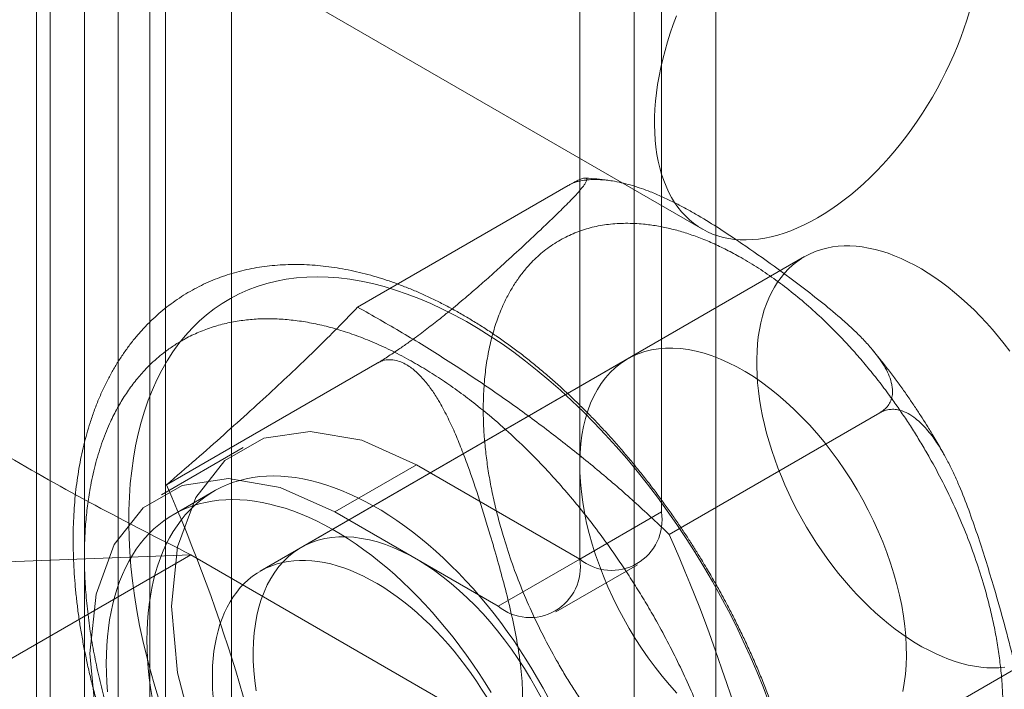
# Model space of a CAD drawing. Units: millimetres. Extents: x 63 to 4285, y 73 to 3049.
# Drawn here: x 3232 to 3245, y 2514 to 2523 of the extents above; entities that cross this region are included whole.
import ezdxf

# ---------------------------------------------------------------- set-up
doc = ezdxf.new("R2010")
doc.units = ezdxf.units.MM
doc.header["$LTSCALE"] = 2

msp = doc.modelspace()

# ---------------------------------------------------------------- linework, layer by layer
at = {"linetype": 'Continuous', "lineweight": 18}
for p, q in [((3233.095, 2564.963), (3233.095, 1958.274)), ((3232.034, 2564.351), (3232.034, 1957.661)), ((3232.21, 1957.416), (3232.21, 2564.106)), ((3233.71, 1957.416), (3233.71, 2564.106)), ((3232.034, 2563.861), (3232.034, 1957.171)), ((3233.095, 2563.249), (3233.095, 1956.559)), ((3234.564, 1954.063), (3234.564, 2550.138)), ((3232.655, 1953.45), (3232.655, 2549.525)), ((3233.504, 1953.45), (3233.504, 2549.525)), ((3240.858, 2506.902), (3240.858, 2545.28)), ((3239.797, 2506.29), (3239.797, 2544.667)), ((3240.15, 2516.294), (3240.15, 2534.666)), ((3239.09, 2515.682), (3239.09, 2534.054)), ((3233.61, 2524.046), (3240.682, 2519.963)), ((3236.204, 2518.951), (3238.94, 2520.53)), ((3242.009, 2519.606), (3234.938, 2515.524)), ((3233.72, 2516.644), (3236.456, 2518.223)), ((3239.711, 2518.279), (3235.469, 2515.83)), ((3242.988, 2517.58), (3240.252, 2516.001)), ((3234.719, 2517.129), (3233.658, 2516.517)), ((3236.968, 2516.906), (3235.908, 2516.294)), ((3236.968, 2516.906), (3239.09, 2515.682)), ((3234.338, 2516.563), (3233.808, 2516.257)), ((3235.908, 2516.294), (3238.029, 2515.069)), ((3239.09, 2515.682), (3240.15, 2516.294)), ((3234.038, 2515.737), (3221.766, 2515.263)), ((3234.038, 2515.737), (3231.21, 2514.104)), ((3242.746, 2510.71), (3234.038, 2515.737)), ((3239.09, 2515.682), (3238.029, 2515.069)), ((3238.779, 2514.995), (3239.84, 2515.607)), ((3237.938, 2510.328), (3245.009, 2514.41))]:
    msp.add_line(p, q, dxfattribs=at)
at = {"linetype": 'Continuous', "lineweight": 18, "flags": 128}
for points in [[(3240.953, 2519.855), (3241.025, 2519.84), (3241.099, 2519.83), (3241.175, 2519.824), (3241.252, 2519.823), (3241.331, 2519.827), (3241.412, 2519.835), (3241.494, 2519.847), (3241.577, 2519.865), (3241.661, 2519.886), (3241.746, 2519.913), (3241.831, 2519.943), (3241.917, 2519.979), (3242.004, 2520.018), (3242.091, 2520.062), (3242.178, 2520.11), (3242.265, 2520.162), (3242.352, 2520.218), (3242.439, 2520.279), (3242.525, 2520.343), (3242.611, 2520.41), (3242.696, 2520.482), (3242.78, 2520.557), (3242.863, 2520.635), (3242.945, 2520.717), (3243.025, 2520.801), (3243.104, 2520.889), (3243.182, 2520.979), (3243.258, 2521.072), (3243.332, 2521.168), (3243.404, 2521.266), (3243.474, 2521.366), (3243.542, 2521.468), (3243.608, 2521.572), (3243.671, 2521.678), (3243.732, 2521.785), (3243.79, 2521.894), (3243.846, 2522.003), (3243.898, 2522.114), (3243.948, 2522.225), (3243.995, 2522.337), (3244.038, 2522.449), (3244.079, 2522.562), (3244.116, 2522.674), (3244.15, 2522.786)], [(3240.346, 2522.73), (3240.304, 2522.618), (3240.265, 2522.506), (3240.229, 2522.393), (3240.197, 2522.281), (3240.168, 2522.169), (3240.142, 2522.059), (3240.12, 2521.948), (3240.101, 2521.839), (3240.086, 2521.732), (3240.074, 2521.625), (3240.066, 2521.52), (3240.061, 2521.417), (3240.06, 2521.316), (3240.063, 2521.217), (3240.069, 2521.12), (3240.079, 2521.026), (3240.092, 2520.934), (3240.109, 2520.845), (3240.129, 2520.759), (3240.152, 2520.676), (3240.18, 2520.596), (3240.21, 2520.519), (3240.244, 2520.446), (3240.281, 2520.376), (3240.321, 2520.31), (3240.365, 2520.248), (3240.411, 2520.19), (3240.461, 2520.136), (3240.513, 2520.086), (3240.568, 2520.04), (3240.626, 2519.998), (3240.687, 2519.961), (3240.75, 2519.928), (3240.815, 2519.899), (3240.883, 2519.875), (3240.953, 2519.855)], [(3244.611, 2514.278), (3244.535, 2514.271), (3244.458, 2514.269), (3244.379, 2514.271), (3244.299, 2514.278), (3244.218, 2514.29), (3244.135, 2514.306), (3244.051, 2514.327), (3243.967, 2514.352), (3243.881, 2514.381), (3243.795, 2514.415), (3243.709, 2514.454), (3243.622, 2514.497), (3243.535, 2514.544), (3243.448, 2514.595), (3243.361, 2514.65), (3243.274, 2514.709), (3243.188, 2514.772), (3243.102, 2514.839), (3243.017, 2514.91), (3242.932, 2514.984), (3242.849, 2515.061), (3242.767, 2515.142), (3242.686, 2515.226), (3242.606, 2515.312), (3242.528, 2515.402), (3242.452, 2515.495), (3242.377, 2515.59), (3242.305, 2515.687), (3242.234, 2515.787), (3242.165, 2515.888), (3242.099, 2515.992), (3242.035, 2516.097), (3241.974, 2516.204), (3241.915, 2516.312), (3241.859, 2516.421), (3241.806, 2516.532), (3241.755, 2516.643), (3241.708, 2516.755), (3241.663, 2516.867), (3241.622, 2516.979), (3241.584, 2517.092), (3241.549, 2517.204), (3241.517, 2517.316), (3241.489, 2517.427), (3241.464, 2517.538), (3241.443, 2517.648), (3241.425, 2517.757), (3241.41, 2517.864), (3241.399, 2517.97), (3241.392, 2518.075), (3241.388, 2518.177), (3241.388, 2518.278), (3241.392, 2518.377), (3241.399, 2518.473), (3241.409, 2518.567), (3241.423, 2518.658), (3241.441, 2518.746), (3241.462, 2518.832), (3241.487, 2518.914), (3241.515, 2518.993), (3241.546, 2519.069), (3241.581, 2519.141), (3241.618, 2519.21), (3241.659, 2519.275), (3241.704, 2519.336), (3241.751, 2519.393), (3241.801, 2519.446), (3241.854, 2519.496), (3241.91, 2519.54), (3241.969, 2519.581), (3242.03, 2519.617), (3242.093, 2519.649), (3242.16, 2519.677), (3242.228, 2519.7), (3242.298, 2519.718), (3242.371, 2519.732), (3242.445, 2519.741), (3242.522, 2519.746), (3242.599, 2519.746), (3242.679, 2519.741), (3242.76, 2519.732), (3242.842, 2519.718), (3242.925, 2519.7), (3243.009, 2519.677), (3243.094, 2519.65), (3243.18, 2519.618), (3243.266, 2519.581), (3243.353, 2519.541), (3243.44, 2519.496), (3243.527, 2519.447), (3243.614, 2519.394), (3243.701, 2519.337), (3243.788, 2519.275), (3243.874, 2519.21), (3243.959, 2519.142), (3244.044, 2519.069), (3244.128, 2518.994), (3244.211, 2518.915), (3244.292, 2518.832), (3244.373, 2518.747), (3244.451, 2518.659), (3244.529, 2518.567), (3244.604, 2518.474), (3244.678, 2518.378)], [(3241.546, 2513.825), (3241.47, 2514.024), (3241.389, 2514.223), (3241.304, 2514.421), (3241.214, 2514.618), (3241.12, 2514.814), (3241.022, 2515.008), (3240.919, 2515.201), (3240.813, 2515.392), (3240.703, 2515.58), (3240.589, 2515.766), (3240.471, 2515.95), (3240.35, 2516.131), (3240.226, 2516.309), (3240.099, 2516.483), (3239.968, 2516.654), (3239.835, 2516.822), (3239.699, 2516.985), (3239.561, 2517.144), (3239.42, 2517.3), (3239.278, 2517.45), (3239.133, 2517.596), (3238.986, 2517.737), (3238.838, 2517.873), (3238.689, 2518.004), (3238.538, 2518.13), (3238.386, 2518.25), (3238.233, 2518.365), (3238.08, 2518.473), (3237.926, 2518.576), (3237.771, 2518.673), (3237.617, 2518.764), (3237.462, 2518.848), (3237.308, 2518.926), (3237.154, 2518.998), (3237.001, 2519.063), (3236.849, 2519.121), (3236.697, 2519.173), (3236.547, 2519.218), (3236.398, 2519.256), (3236.251, 2519.288), (3236.105, 2519.312), (3235.962, 2519.33), (3235.82, 2519.34), (3235.681, 2519.344), (3235.544, 2519.34), (3235.409, 2519.33), (3235.277, 2519.313), (3235.149, 2519.289), (3235.023, 2519.258), (3234.9, 2519.22), (3234.781, 2519.175), (3234.665, 2519.123), (3234.553, 2519.065), (3234.445, 2519), (3234.341, 2518.929), (3234.241, 2518.851), (3234.144, 2518.767), (3234.053, 2518.677), (3233.965, 2518.58), (3233.882, 2518.478), (3233.804, 2518.369), (3233.73, 2518.255), (3233.661, 2518.135), (3233.597, 2518.009), (3233.538, 2517.879), (3233.484, 2517.743), (3233.435, 2517.602), (3233.391, 2517.456), (3233.353, 2517.305), (3233.319, 2517.151), (3233.291, 2516.991), (3233.269, 2516.828), (3233.251, 2516.661), (3233.239, 2516.49), (3233.232, 2516.316), (3233.231, 2516.138), (3233.235, 2515.957), (3233.245, 2515.774), (3233.26, 2515.587), (3233.28, 2515.399), (3233.305, 2515.208), (3233.336, 2515.016), (3233.372, 2514.821), (3233.414, 2514.625), (3233.46, 2514.429), (3233.512, 2514.231), (3233.568, 2514.032)], [(3243.171, 2515.488), (3243.127, 2515.627), (3243.078, 2515.766), (3243.025, 2515.904), (3242.967, 2516.042), (3242.904, 2516.179), (3242.838, 2516.315), (3242.766, 2516.449), (3242.691, 2516.581), (3242.613, 2516.711), (3242.53, 2516.838), (3242.444, 2516.962), (3242.355, 2517.083), (3242.263, 2517.201), (3242.169, 2517.314), (3242.072, 2517.423), (3241.972, 2517.528), (3241.871, 2517.628), (3241.768, 2517.723), (3241.664, 2517.813), (3241.558, 2517.897), (3241.452, 2517.976), (3241.345, 2518.049), (3241.237, 2518.116), (3241.13, 2518.176), (3241.022, 2518.23), (3240.916, 2518.277), (3240.81, 2518.318), (3240.705, 2518.352), (3240.601, 2518.379), (3240.499, 2518.4), (3240.399, 2518.413), (3240.3, 2518.419), (3240.204, 2518.418), (3240.111, 2518.411), (3240.021, 2518.396), (3239.933, 2518.374), (3239.849, 2518.345), (3239.769, 2518.31), (3239.692, 2518.268), (3239.619, 2518.219), (3239.55, 2518.163), (3239.485, 2518.102), (3239.425, 2518.034), (3239.369, 2517.959), (3239.318, 2517.88), (3239.272, 2517.794), (3239.231, 2517.703), (3239.195, 2517.607), (3239.164, 2517.506), (3239.139, 2517.4), (3239.118, 2517.29), (3239.103, 2517.176), (3239.094, 2517.057), (3239.09, 2516.936), (3239.091, 2516.811), (3239.098, 2516.683), (3239.11, 2516.553), (3239.128, 2516.42), (3239.151, 2516.285), (3239.179, 2516.149), (3239.213, 2516.012), (3239.252, 2515.874), (3239.295, 2515.735), (3239.344, 2515.597), (3239.397, 2515.458), (3239.455, 2515.32), (3239.518, 2515.183), (3239.585, 2515.047), (3239.656, 2514.913), (3239.731, 2514.781), (3239.81, 2514.651), (3239.892, 2514.524), (3239.978, 2514.4), (3240.067, 2514.279), (3240.159, 2514.161), (3240.254, 2514.048), (3240.351, 2513.939)], [(3236.968, 2509.557), (3236.26, 2510.058), (3235.588, 2510.718), (3234.985, 2511.504), (3234.481, 2512.377), (3234.102, 2513.293), (3233.866, 2514.205), (3233.787, 2515.069), (3233.866, 2515.84), (3234.102, 2516.481), (3234.481, 2516.959), (3234.985, 2517.25), (3235.588, 2517.339), (3236.26, 2517.223), (3236.968, 2516.906)], [(3235.908, 2508.945), (3235.2, 2509.446), (3234.527, 2510.106), (3233.924, 2510.892), (3233.42, 2511.765), (3233.041, 2512.68), (3232.806, 2513.593), (3232.726, 2514.457), (3232.806, 2515.228), (3233.041, 2515.869), (3233.42, 2516.347), (3233.924, 2516.638), (3234.527, 2516.727), (3235.2, 2516.611), (3235.908, 2516.294)], [(3233.534, 2513.884), (3233.514, 2514.013), (3233.498, 2514.14), (3233.485, 2514.265), (3233.476, 2514.389), (3233.47, 2514.511), (3233.468, 2514.631), (3233.47, 2514.75), (3233.475, 2514.866), (3233.484, 2514.979), (3233.496, 2515.09), (3233.512, 2515.199), (3233.531, 2515.305), (3233.554, 2515.408), (3233.58, 2515.507), (3233.61, 2515.604), (3233.643, 2515.698), (3233.679, 2515.788), (3233.719, 2515.875), (3233.762, 2515.958), (3233.809, 2516.038), (3233.858, 2516.114), (3233.911, 2516.186), (3233.966, 2516.254), (3234.025, 2516.318), (3234.087, 2516.378), (3234.151, 2516.434), (3234.218, 2516.485), (3234.288, 2516.533), (3234.36, 2516.576), (3234.435, 2516.614), (3234.512, 2516.648), (3234.592, 2516.678), (3234.674, 2516.703), (3234.758, 2516.724), (3234.844, 2516.74), (3234.932, 2516.751), (3235.022, 2516.758), (3235.113, 2516.76), (3235.206, 2516.757), (3235.301, 2516.75), (3235.396, 2516.739), (3235.494, 2516.722), (3235.592, 2516.702), (3235.691, 2516.676), (3235.791, 2516.646), (3235.892, 2516.612), (3235.994, 2516.573), (3236.096, 2516.53), (3236.199, 2516.482), (3236.302, 2516.43), (3236.405, 2516.374), (3236.508, 2516.314), (3236.611, 2516.25), (3236.714, 2516.181), (3236.816, 2516.109), (3236.918, 2516.033), (3237.02, 2515.953), (3237.12, 2515.87), (3237.22, 2515.783), (3237.319, 2515.692), (3237.417, 2515.598), (3237.514, 2515.501), (3237.609, 2515.401), (3237.703, 2515.298), (3237.796, 2515.192), (3237.887, 2515.084), (3237.976, 2514.972), (3238.063, 2514.858), (3238.148, 2514.742), (3238.232, 2514.624), (3238.313, 2514.504), (3238.391, 2514.382), (3238.468, 2514.258), (3238.542, 2514.132), (3238.613, 2514.005), (3238.682, 2513.877)], [(3232.955, 2513.959), (3232.946, 2514.083), (3232.94, 2514.205), (3232.938, 2514.325), (3232.94, 2514.443), (3232.945, 2514.559), (3232.953, 2514.673), (3232.966, 2514.784), (3232.981, 2514.893), (3233.001, 2514.998), (3233.023, 2515.101), (3233.05, 2515.201), (3233.079, 2515.298), (3233.113, 2515.392), (3233.149, 2515.482), (3233.189, 2515.569), (3233.232, 2515.652), (3233.278, 2515.732), (3233.328, 2515.808), (3233.38, 2515.88), (3233.436, 2515.948), (3233.495, 2516.012), (3233.556, 2516.072), (3233.621, 2516.127), (3233.688, 2516.179), (3233.758, 2516.226), (3233.83, 2516.269), (3233.905, 2516.308), (3233.982, 2516.342), (3234.062, 2516.372), (3234.144, 2516.397), (3234.228, 2516.417), (3234.314, 2516.433), (3234.402, 2516.445), (3234.491, 2516.452), (3234.583, 2516.454), (3234.676, 2516.451), (3234.77, 2516.444), (3234.866, 2516.433), (3234.963, 2516.416), (3235.062, 2516.395), (3235.161, 2516.37), (3235.261, 2516.34), (3235.362, 2516.306), (3235.464, 2516.267), (3235.566, 2516.224), (3235.669, 2516.176), (3235.771, 2516.124), (3235.874, 2516.068), (3235.978, 2516.008), (3236.081, 2515.944), (3236.183, 2515.875), (3236.286, 2515.803), (3236.388, 2515.727), (3236.489, 2515.647), (3236.59, 2515.564), (3236.69, 2515.477), (3236.789, 2515.386), (3236.887, 2515.292), (3236.983, 2515.195), (3237.079, 2515.095), (3237.173, 2514.992), (3237.265, 2514.886), (3237.356, 2514.777), (3237.445, 2514.666), (3237.533, 2514.552), (3237.618, 2514.436), (3237.701, 2514.318), (3237.782, 2514.198), (3237.861, 2514.075), (3237.938, 2513.951)], [(3238.595, 2513.866), (3238.524, 2514), (3238.449, 2514.132), (3238.37, 2514.262), (3238.287, 2514.389), (3238.202, 2514.513), (3238.113, 2514.634), (3238.021, 2514.752), (3237.926, 2514.865), (3237.829, 2514.974), (3237.73, 2515.079), (3237.628, 2515.179), (3237.525, 2515.274), (3237.421, 2515.364), (3237.315, 2515.448), (3237.209, 2515.527), (3237.102, 2515.6), (3236.995, 2515.666), (3236.887, 2515.727), (3236.78, 2515.781), (3236.673, 2515.828), (3236.567, 2515.869), (3236.462, 2515.903), (3236.358, 2515.93), (3236.256, 2515.95), (3236.156, 2515.964), (3236.058, 2515.97), (3235.962, 2515.969), (3235.869, 2515.961), (3235.778, 2515.947), (3235.691, 2515.925), (3235.607, 2515.896), (3235.526, 2515.861), (3235.449, 2515.818), (3235.376, 2515.77), (3235.307, 2515.714), (3235.242, 2515.652), (3235.182, 2515.584), (3235.127, 2515.51), (3235.076, 2515.43), (3235.03, 2515.345), (3234.988, 2515.254), (3234.952, 2515.158), (3234.922, 2515.057), (3234.896, 2514.951), (3234.876, 2514.841), (3234.861, 2514.726), (3234.851, 2514.608), (3234.847, 2514.486), (3234.849, 2514.362), (3234.856, 2514.234), (3234.868, 2514.103), (3234.886, 2513.971)], [(3234.328, 2513.888), (3234.321, 2513.993), (3234.317, 2514.095), (3234.317, 2514.196), (3234.321, 2514.295), (3234.328, 2514.391), (3234.338, 2514.485), (3234.352, 2514.576), (3234.37, 2514.664), (3234.391, 2514.75), (3234.416, 2514.832), (3234.444, 2514.911), (3234.475, 2514.987), (3234.509, 2515.059), (3234.547, 2515.128), (3234.588, 2515.193), (3234.633, 2515.254), (3234.68, 2515.311), (3234.73, 2515.364), (3234.783, 2515.414), (3234.839, 2515.458), (3234.898, 2515.499), (3234.959, 2515.535), (3235.022, 2515.567), (3235.088, 2515.595), (3235.157, 2515.618), (3235.227, 2515.636), (3235.3, 2515.65), (3235.374, 2515.659), (3235.451, 2515.664), (3235.528, 2515.664), (3235.608, 2515.659), (3235.689, 2515.65), (3235.771, 2515.636), (3235.854, 2515.618), (3235.938, 2515.595), (3236.023, 2515.568), (3236.109, 2515.536), (3236.195, 2515.499), (3236.282, 2515.459), (3236.369, 2515.414), (3236.456, 2515.365), (3236.543, 2515.312), (3236.63, 2515.254), (3236.717, 2515.193), (3236.803, 2515.128), (3236.888, 2515.06), (3236.973, 2514.987), (3237.057, 2514.912), (3237.14, 2514.833), (3237.221, 2514.75), (3237.302, 2514.665), (3237.38, 2514.577), (3237.458, 2514.485), (3237.533, 2514.392), (3237.607, 2514.295), (3237.678, 2514.197), (3237.748, 2514.096), (3237.815, 2513.994), (3237.881, 2513.889)], [(3243.284, 2513.962), (3243.304, 2514.072), (3243.319, 2514.187), (3243.328, 2514.305), (3243.332, 2514.427), (3243.331, 2514.551), (3243.324, 2514.679), (3243.312, 2514.81), (3243.294, 2514.942), (3243.271, 2515.077), (3243.243, 2515.213), (3243.209, 2515.35), (3243.171, 2515.488)], [(3233.568, 2514.032), (3233.63, 2513.833)]]:
    msp.add_lwpolyline(points, dxfattribs=at)
at = {"linetype": 'Continuous', "lineweight": 18}
for centre, radius, start, end in [((3214.024, 2507.924), 21.54, 9.2496, 23.8796), ((3239.504, 2516.189), 0.655, 230.7967, 9.214), ((3220.64, 2507.306), 21.453, 9.2199, 23.9094), ((3238.443, 2515.577), 0.655, 230.7967, 9.214)]:
    msp.add_arc(centre, radius, start, end, dxfattribs=at)
for points, knots in [([(3236.456, 2518.223), (3236.478, 2518.236), (3236.521, 2518.261), (3236.592, 2518.306), (3236.665, 2518.354), (3236.754, 2518.413), (3236.857, 2518.486), (3236.964, 2518.563), (3237.061, 2518.636), (3237.149, 2518.703), (3237.234, 2518.769), (3237.326, 2518.842), (3237.424, 2518.922), (3237.526, 2519.007), (3237.624, 2519.09), (3237.75, 2519.198), (3237.9, 2519.329), (3238.105, 2519.514), (3238.333, 2519.723), (3238.558, 2519.933), (3238.747, 2520.113), (3238.877, 2520.24), (3238.974, 2520.339), (3239.043, 2520.411), (3239.103, 2520.479), (3239.146, 2520.533), (3239.172, 2520.575), (3239.184, 2520.605), (3239.181, 2520.621), (3239.168, 2520.626), (3239.151, 2520.626), (3239.124, 2520.62), (3239.083, 2520.605), (3239.029, 2520.579), (3238.978, 2520.552), (3238.947, 2520.534), (3238.94, 2520.53)], [0, 0, 0, 0, 0.013337, 0.027083, 0.040407, 0.054011, 0.075699, 0.097983, 0.116481, 0.135127, 0.154114, 0.173179, 0.199797, 0.226517, 0.253458, 0.280446, 0.335327, 0.390333, 0.480231, 0.570223, 0.631916, 0.693689, 0.727257, 0.760882, 0.794785, 0.828856, 0.8543, 0.879938, 0.905413, 0.918386, 0.931453, 0.94731, 0.9635, 0.979387, 0.995897, 1, 1, 1, 1]), ([(3239.513, 2520.589), (3239.506, 2520.59), (3239.45, 2520.598), (3239.347, 2520.612), (3239.237, 2520.622), (3239.176, 2520.625), (3239.161, 2520.626)], [0, 0, 0, 0, 0.061935, 0.470776, 0.877175, 1, 1, 1, 1]), ([(3238.94, 2520.53), (3238.962, 2520.542), (3239.006, 2520.564), (3239.084, 2520.587), (3239.167, 2520.602), (3239.271, 2520.609), (3239.397, 2520.605), (3239.533, 2520.587), (3239.659, 2520.56), (3239.776, 2520.529), (3239.892, 2520.491), (3240.02, 2520.444), (3240.159, 2520.385), (3240.308, 2520.314), (3240.453, 2520.239), (3240.643, 2520.133), (3240.873, 2519.992), (3241.196, 2519.779), (3241.563, 2519.52), (3241.932, 2519.248), (3242.248, 2519.003), (3242.471, 2518.817), (3242.644, 2518.66), (3242.772, 2518.534), (3242.89, 2518.403), (3242.986, 2518.279), (3243.06, 2518.163), (3243.113, 2518.055), (3243.141, 2517.964), (3243.152, 2517.89), (3243.153, 2517.83), (3243.143, 2517.767), (3243.117, 2517.702), (3243.072, 2517.642), (3243.026, 2517.603), (3242.994, 2517.584), (3242.988, 2517.58)], [0, 0, 0, 0, 0.013337, 0.027083, 0.040407, 0.054011, 0.075699, 0.097983, 0.116481, 0.135127, 0.154114, 0.173179, 0.199797, 0.226517, 0.253458, 0.280446, 0.335327, 0.390333, 0.480231, 0.570223, 0.631916, 0.693689, 0.727257, 0.760882, 0.794785, 0.828856, 0.8543, 0.879938, 0.905413, 0.918386, 0.931453, 0.94731, 0.9635, 0.979387, 0.995897, 1, 1, 1, 1]), ([(3238.093, 2515.988), (3238.071, 2516.067), (3238.026, 2516.223), (3237.97, 2516.455), (3237.924, 2516.684), (3237.887, 2516.91), (3237.86, 2517.133), (3237.842, 2517.352), (3237.834, 2517.585), (3237.838, 2517.828), (3237.857, 2518.079), (3237.892, 2518.32), (3237.942, 2518.551), (3238.008, 2518.77), (3238.083, 2518.957), (3238.161, 2519.116), (3238.24, 2519.25), (3238.327, 2519.374), (3238.415, 2519.481), (3238.501, 2519.571), (3238.585, 2519.647), (3238.672, 2519.717), (3238.764, 2519.78), (3238.889, 2519.853), (3239.049, 2519.927), (3239.25, 2519.991), (3239.462, 2520.029), (3239.685, 2520.043), (3239.895, 2520.033), (3240.088, 2520.007), (3240.261, 2519.972), (3240.436, 2519.925), (3240.614, 2519.865), (3240.793, 2519.793), (3240.974, 2519.708), (3241.171, 2519.604), (3241.384, 2519.477), (3241.611, 2519.324), (3241.837, 2519.153), (3242.062, 2518.965), (3242.285, 2518.76), (3242.484, 2518.558), (3242.661, 2518.366), (3242.817, 2518.185), (3242.968, 2517.998), (3243.104, 2517.818), (3243.225, 2517.648), (3243.333, 2517.489), (3243.437, 2517.328), (3243.538, 2517.163), (3243.663, 2516.948), (3243.807, 2516.679), (3243.963, 2516.357), (3244.102, 2516.032), (3244.226, 2515.703), (3244.295, 2515.484), (3244.329, 2515.374)], [0, 0, 0, 0, 0.017264, 0.034404, 0.05147, 0.068512, 0.085581, 0.102726, 0.119999, 0.141438, 0.162844, 0.184315, 0.206211, 0.228072, 0.25, 0.266431, 0.282827, 0.299233, 0.315691, 0.328565, 0.341414, 0.354257, 0.367117, 0.380014, 0.404138, 0.428061, 0.451919, 0.475853, 0.5, 0.517259, 0.534397, 0.551461, 0.568503, 0.585573, 0.602722, 0.619999, 0.641438, 0.662844, 0.684315, 0.706211, 0.728072, 0.75, 0.766431, 0.782827, 0.799233, 0.815691, 0.828565, 0.841414, 0.854257, 0.867117, 0.880014, 0.904144, 0.928069, 0.951928, 0.975859, 1, 1, 1, 1]), ([(3240.805, 2515.447), (3240.768, 2515.51), (3240.716, 2515.599), (3240.638, 2515.728), (3240.569, 2515.838), (3240.486, 2515.967), (3240.397, 2516.102), (3240.301, 2516.241), (3240.2, 2516.383), (3240.095, 2516.527), (3239.985, 2516.671), (3239.872, 2516.814), (3239.755, 2516.957), (3239.636, 2517.098), (3239.513, 2517.237), (3239.388, 2517.374), (3239.26, 2517.509), (3239.13, 2517.64), (3238.997, 2517.769), (3238.863, 2517.894), (3238.727, 2518.016), (3238.589, 2518.134), (3238.45, 2518.248), (3238.309, 2518.358), (3238.167, 2518.464), (3238.023, 2518.565), (3237.879, 2518.662), (3237.734, 2518.754), (3237.588, 2518.841), (3237.442, 2518.924), (3237.295, 2519.001), (3237.147, 2519.074), (3237, 2519.141), (3236.852, 2519.203), (3236.704, 2519.259), (3236.557, 2519.31), (3236.41, 2519.355), (3236.264, 2519.394), (3236.118, 2519.428), (3235.973, 2519.455), (3235.829, 2519.477), (3235.686, 2519.492), (3235.544, 2519.502), (3235.404, 2519.506), (3235.266, 2519.503), (3235.129, 2519.494), (3234.994, 2519.48), (3234.861, 2519.459), (3234.731, 2519.432), (3234.602, 2519.398), (3234.477, 2519.359), (3234.353, 2519.313), (3234.233, 2519.262), (3234.115, 2519.204), (3234, 2519.14), (3233.888, 2519.07), (3233.78, 2518.994), (3233.674, 2518.912), (3233.572, 2518.823), (3233.474, 2518.729), (3233.38, 2518.628), (3233.289, 2518.521), (3233.203, 2518.408), (3233.121, 2518.289), (3233.043, 2518.163), (3232.97, 2518.032), (3232.902, 2517.895), (3232.838, 2517.752), (3232.78, 2517.603), (3232.729, 2517.455), (3232.685, 2517.307), (3232.647, 2517.161), (3232.613, 2517.011), (3232.584, 2516.858), (3232.56, 2516.702), (3232.54, 2516.543), (3232.525, 2516.381), (3232.515, 2516.217), (3232.509, 2516.05), (3232.508, 2515.881), (3232.512, 2515.709), (3232.52, 2515.536), (3232.532, 2515.361), (3232.55, 2515.185), (3232.571, 2515.007), (3232.597, 2514.828), (3232.628, 2514.647), (3232.662, 2514.466), (3232.701, 2514.284), (3232.744, 2514.102), (3232.792, 2513.919), (3232.843, 2513.735), (3232.899, 2513.552), (3232.958, 2513.369), (3233.021, 2513.186), (3233.088, 2513.004), (3233.158, 2512.823), (3233.232, 2512.643), (3233.309, 2512.465), (3233.389, 2512.289), (3233.471, 2512.118), (3233.552, 2511.953), (3233.626, 2511.81), (3233.693, 2511.685), (3233.761, 2511.561), (3233.81, 2511.475), (3233.839, 2511.425)], [0, 0, 0, 0, 0.010792, 0.01513, 0.022337, 0.029816, 0.037836, 0.046205, 0.054846, 0.063697, 0.072714, 0.081865, 0.091125, 0.100476, 0.109904, 0.119397, 0.128945, 0.138542, 0.148182, 0.157859, 0.16757, 0.17731, 0.187078, 0.19687, 0.206684, 0.216519, 0.226371, 0.236241, 0.246126, 0.256024, 0.265933, 0.275853, 0.28578, 0.295712, 0.305646, 0.315582, 0.325514, 0.335441, 0.345359, 0.355266, 0.365157, 0.375031, 0.384885, 0.394716, 0.404524, 0.414309, 0.424071, 0.433813, 0.443537, 0.453248, 0.462953, 0.472657, 0.482369, 0.492098, 0.501853, 0.511643, 0.521478, 0.531364, 0.541313, 0.551333, 0.561431, 0.571615, 0.58189, 0.592259, 0.602724, 0.613286, 0.623941, 0.634687, 0.645518, 0.656426, 0.66627, 0.67614, 0.68603, 0.695936, 0.705855, 0.715782, 0.725715, 0.73565, 0.745587, 0.755521, 0.765452, 0.775378, 0.785298, 0.795212, 0.805118, 0.815017, 0.824907, 0.834788, 0.84466, 0.854523, 0.864374, 0.874215, 0.884043, 0.893857, 0.903654, 0.91343, 0.923179, 0.932891, 0.94255, 0.952122, 0.961539, 0.970626, 0.979219, 0.985302, 0.991581, 1, 1, 1, 1]), ([(3236.204, 2518.951), (3236.127, 2518.87), (3235.972, 2518.71), (3235.713, 2518.452), (3235.435, 2518.184), (3235.135, 2517.901), (3234.813, 2517.606), (3234.469, 2517.297), (3234.107, 2516.977), (3233.849, 2516.755), (3233.72, 2516.644)], [0, 0, 0, 0, 0.123178, 0.246356, 0.37024, 0.494124, 0.620214, 0.746305, 0.873152, 1, 1, 1, 1]), ([(3240.252, 2516.001), (3240.111, 2516.135), (3239.828, 2516.403), (3239.376, 2516.795), (3238.904, 2517.178), (3238.408, 2517.553), (3237.89, 2517.919), (3237.348, 2518.276), (3236.788, 2518.621), (3236.399, 2518.841), (3236.204, 2518.951)], [0, 0, 0, 0, 0.123178, 0.246356, 0.37024, 0.494124, 0.620214, 0.746305, 0.873152, 1, 1, 1, 1]), ([(3232.984, 2513.624), (3232.956, 2513.721), (3232.901, 2513.914), (3232.832, 2514.202), (3232.772, 2514.49), (3232.724, 2514.781), (3232.688, 2515.072), (3232.664, 2515.36), (3232.654, 2515.634), (3232.656, 2515.893), (3232.669, 2516.136), (3232.693, 2516.373), (3232.732, 2516.629), (3232.791, 2516.9), (3232.876, 2517.179), (3232.971, 2517.419), (3233.071, 2517.622), (3233.172, 2517.793), (3233.283, 2517.952), (3233.395, 2518.087), (3233.505, 2518.203), (3233.612, 2518.3), (3233.724, 2518.389), (3233.842, 2518.47), (3233.98, 2518.551), (3234.14, 2518.629), (3234.325, 2518.697), (3234.516, 2518.748), (3234.711, 2518.782), (3234.908, 2518.8), (3235.109, 2518.802), (3235.315, 2518.789), (3235.526, 2518.761), (3235.74, 2518.718), (3235.961, 2518.659), (3236.188, 2518.584), (3236.422, 2518.491), (3236.66, 2518.381), (3236.892, 2518.259), (3237.117, 2518.126), (3237.334, 2517.986), (3237.551, 2517.833), (3237.792, 2517.649), (3238.056, 2517.428), (3238.341, 2517.166), (3238.596, 2516.909), (3238.822, 2516.662), (3239.02, 2516.431), (3239.213, 2516.192), (3239.387, 2515.962), (3239.542, 2515.745), (3239.68, 2515.542), (3239.813, 2515.336), (3239.942, 2515.126), (3240.081, 2514.886), (3240.228, 2514.616), (3240.38, 2514.315), (3240.52, 2514.014), (3240.646, 2513.715), (3240.76, 2513.422), (3240.863, 2513.131), (3240.923, 2512.937), (3240.953, 2512.84)], [0, 0, 0, 0, 0.01665, 0.033271, 0.049907, 0.067076, 0.084701, 0.10232, 0.11999, 0.13608, 0.152136, 0.1682, 0.184311, 0.206211, 0.228071, 0.249996, 0.26643, 0.282827, 0.299231, 0.315687, 0.328564, 0.341413, 0.354257, 0.367116, 0.38001, 0.397657, 0.415272, 0.43291, 0.450083, 0.466709, 0.483333, 0.5, 0.516644, 0.533264, 0.549904, 0.567076, 0.584701, 0.60232, 0.61999, 0.63608, 0.652136, 0.6682, 0.684311, 0.706211, 0.728071, 0.749996, 0.76643, 0.782827, 0.799231, 0.815687, 0.828564, 0.841413, 0.854257, 0.867116, 0.88001, 0.897657, 0.915272, 0.93291, 0.950086, 0.966716, 0.983339, 1, 1, 1, 1]), ([(3243.757, 2517.151), (3243.723, 2517.209), (3243.675, 2517.292), (3243.601, 2517.412), (3243.537, 2517.514), (3243.458, 2517.634), (3243.374, 2517.759), (3243.284, 2517.889), (3243.188, 2518.02), (3243.088, 2518.153), (3242.991, 2518.277), (3242.927, 2518.355), (3242.898, 2518.391)], [0, 0, 0, 0, 0.133909, 0.188164, 0.278238, 0.371769, 0.472116, 0.576859, 0.685031, 0.795861, 0.908807, 1, 1, 1, 1]), ([(3238.02, 2512.966), (3238.04, 2512.979), (3238.081, 2513.006), (3238.136, 2513.063), (3238.184, 2513.129), (3238.232, 2513.218), (3238.276, 2513.333), (3238.31, 2513.465), (3238.33, 2513.594), (3238.342, 2513.716), (3238.347, 2513.84), (3238.346, 2513.981), (3238.338, 2514.138), (3238.32, 2514.311), (3238.296, 2514.482), (3238.257, 2514.711), (3238.197, 2514.995), (3238.114, 2515.331), (3238.023, 2515.663), (3237.915, 2516.035), (3237.789, 2516.446), (3237.664, 2516.819), (3237.554, 2517.112), (3237.465, 2517.329), (3237.367, 2517.539), (3237.268, 2517.722), (3237.169, 2517.877), (3237.072, 2518.004), (3236.983, 2518.097), (3236.905, 2518.161), (3236.839, 2518.205), (3236.765, 2518.242), (3236.683, 2518.266), (3236.598, 2518.271), (3236.521, 2518.256), (3236.475, 2518.232), (3236.456, 2518.223)], [0, 0, 0, 0, 0.013337, 0.027084, 0.040408, 0.054012, 0.075699, 0.097984, 0.116482, 0.135127, 0.154115, 0.17318, 0.199798, 0.226518, 0.25346, 0.280447, 0.335329, 0.390335, 0.445161, 0.500013, 0.576138, 0.652333, 0.690706, 0.729129, 0.767802, 0.806638, 0.834722, 0.86299, 0.891104, 0.905394, 0.919779, 0.936672, 0.953882, 0.97081, 0.988399, 1, 1, 1, 1]), ([(3242.988, 2517.58), (3243.009, 2517.591), (3243.052, 2517.612), (3243.119, 2517.625), (3243.187, 2517.626), (3243.266, 2517.611), (3243.356, 2517.573), (3243.446, 2517.512), (3243.526, 2517.442), (3243.597, 2517.367), (3243.663, 2517.284), (3243.734, 2517.184), (3243.808, 2517.064), (3243.883, 2516.925), (3243.953, 2516.781), (3244.042, 2516.58), (3244.143, 2516.32), (3244.255, 2516.001), (3244.36, 2515.676), (3244.472, 2515.307), (3244.592, 2514.892), (3244.693, 2514.505), (3244.764, 2514.19), (3244.811, 2513.949), (3244.849, 2513.704), (3244.872, 2513.477), (3244.88, 2513.27), (3244.876, 2513.085), (3244.86, 2512.931), (3244.838, 2512.809), (3244.813, 2512.713), (3244.78, 2512.614), (3244.734, 2512.516), (3244.676, 2512.428), (3244.614, 2512.363), (3244.569, 2512.334), (3244.552, 2512.323)], [0, 0, 0, 0, 0.013337, 0.027084, 0.040408, 0.054012, 0.075699, 0.097984, 0.116482, 0.135127, 0.154115, 0.17318, 0.199798, 0.226518, 0.25346, 0.280447, 0.335329, 0.390335, 0.445161, 0.500013, 0.576138, 0.652333, 0.690706, 0.729129, 0.767802, 0.806638, 0.834722, 0.86299, 0.891104, 0.905394, 0.919779, 0.936672, 0.953882, 0.97081, 0.988399, 1, 1, 1, 1]), ([(3243.832, 2517.019), (3243.824, 2517.032), (3243.8, 2517.076), (3243.775, 2517.12), (3243.757, 2517.151)], [0, 0, 0, 0, 0.299131, 1, 1, 1, 1]), ([(3244.329, 2515.374), (3244.352, 2515.296), (3244.396, 2515.139), (3244.452, 2514.907), (3244.499, 2514.678), (3244.535, 2514.452), (3244.562, 2514.229), (3244.58, 2514.01), (3244.588, 2513.777), (3244.585, 2513.534), (3244.565, 2513.283), (3244.531, 2513.042), (3244.48, 2512.811), (3244.414, 2512.592), (3244.339, 2512.405), (3244.261, 2512.246), (3244.182, 2512.112), (3244.095, 2511.988), (3244.008, 2511.882), (3243.921, 2511.791), (3243.838, 2511.715), (3243.75, 2511.645), (3243.658, 2511.582), (3243.534, 2511.509), (3243.374, 2511.435), (3243.172, 2511.371), (3242.96, 2511.333), (3242.738, 2511.319), (3242.527, 2511.329), (3242.334, 2511.355), (3242.161, 2511.39), (3241.986, 2511.438), (3241.809, 2511.497), (3241.63, 2511.57), (3241.448, 2511.654), (3241.251, 2511.758), (3241.038, 2511.885), (3240.812, 2512.038), (3240.585, 2512.209), (3240.36, 2512.397), (3240.137, 2512.602), (3239.938, 2512.804), (3239.761, 2512.997), (3239.606, 2513.177), (3239.455, 2513.365), (3239.319, 2513.544), (3239.197, 2513.714), (3239.089, 2513.873), (3238.985, 2514.035), (3238.884, 2514.199), (3238.759, 2514.415), (3238.615, 2514.683), (3238.459, 2515.005), (3238.32, 2515.33), (3238.196, 2515.659), (3238.128, 2515.878), (3238.093, 2515.988)], [0, 0, 0, 0, 0.017264, 0.034404, 0.05147, 0.068512, 0.085581, 0.102726, 0.119999, 0.141438, 0.162844, 0.184315, 0.206211, 0.228072, 0.25, 0.266431, 0.282827, 0.299233, 0.315691, 0.328565, 0.341414, 0.354257, 0.367117, 0.380014, 0.404138, 0.428061, 0.451919, 0.475853, 0.5, 0.517259, 0.534397, 0.551461, 0.568503, 0.585573, 0.602722, 0.619999, 0.641438, 0.662844, 0.684315, 0.706211, 0.728072, 0.75, 0.766431, 0.782827, 0.799233, 0.815691, 0.828565, 0.841414, 0.854257, 0.867117, 0.880014, 0.904144, 0.928069, 0.951928, 0.975859, 1, 1, 1, 1]), ([(3233.839, 2511.425), (3233.876, 2511.362), (3233.928, 2511.273), (3234.007, 2511.144), (3234.075, 2511.034), (3234.158, 2510.905), (3234.247, 2510.77), (3234.343, 2510.631), (3234.444, 2510.489), (3234.549, 2510.345), (3234.659, 2510.201), (3234.772, 2510.058), (3234.889, 2509.915), (3235.008, 2509.774), (3235.131, 2509.635), (3235.256, 2509.498), (3235.384, 2509.363), (3235.514, 2509.232), (3235.647, 2509.103), (3235.781, 2508.978), (3235.917, 2508.856), (3236.055, 2508.738), (3236.194, 2508.624), (3236.335, 2508.514), (3236.477, 2508.408), (3236.621, 2508.307), (3236.765, 2508.21), (3236.91, 2508.118), (3237.056, 2508.031), (3237.202, 2507.948), (3237.349, 2507.87), (3237.497, 2507.798), (3237.644, 2507.731), (3237.792, 2507.669), (3237.94, 2507.613), (3238.087, 2507.562), (3238.234, 2507.517), (3238.38, 2507.478), (3238.526, 2507.444), (3238.671, 2507.417), (3238.815, 2507.395), (3238.958, 2507.38), (3239.1, 2507.37), (3239.24, 2507.366), (3239.378, 2507.369), (3239.515, 2507.378), (3239.65, 2507.392), (3239.783, 2507.413), (3239.913, 2507.44), (3240.042, 2507.474), (3240.168, 2507.513), (3240.291, 2507.559), (3240.411, 2507.61), (3240.529, 2507.668), (3240.644, 2507.732), (3240.756, 2507.802), (3240.864, 2507.878), (3240.97, 2507.96), (3241.072, 2508.049), (3241.17, 2508.143), (3241.264, 2508.244), (3241.355, 2508.351), (3241.441, 2508.464), (3241.523, 2508.583), (3241.601, 2508.709), (3241.674, 2508.84), (3241.743, 2508.977), (3241.806, 2509.12), (3241.864, 2509.269), (3241.915, 2509.417), (3241.959, 2509.565), (3241.998, 2509.711), (3242.031, 2509.861), (3242.06, 2510.014), (3242.084, 2510.17), (3242.104, 2510.329), (3242.119, 2510.491), (3242.129, 2510.655), (3242.135, 2510.822), (3242.136, 2510.991), (3242.132, 2511.163), (3242.124, 2511.336), (3242.112, 2511.511), (3242.095, 2511.687), (3242.073, 2511.865), (3242.047, 2512.044), (3242.017, 2512.225), (3241.982, 2512.406), (3241.943, 2512.588), (3241.9, 2512.77), (3241.852, 2512.953), (3241.801, 2513.136), (3241.746, 2513.32), (3241.686, 2513.503), (3241.623, 2513.686), (3241.556, 2513.868), (3241.486, 2514.049), (3241.412, 2514.229), (3241.335, 2514.407), (3241.255, 2514.583), (3241.174, 2514.754), (3241.092, 2514.918), (3241.018, 2515.062), (3240.951, 2515.187), (3240.883, 2515.311), (3240.834, 2515.397), (3240.805, 2515.447)], [0, 0, 0, 0, 0.010792, 0.01513, 0.022337, 0.029816, 0.037836, 0.046205, 0.054846, 0.063697, 0.072714, 0.081865, 0.091125, 0.100476, 0.109904, 0.119397, 0.128945, 0.138542, 0.148182, 0.157859, 0.16757, 0.17731, 0.187078, 0.19687, 0.206684, 0.216519, 0.226371, 0.236241, 0.246126, 0.256024, 0.265933, 0.275853, 0.28578, 0.295712, 0.305646, 0.315582, 0.325514, 0.335441, 0.345359, 0.355266, 0.365157, 0.375031, 0.384885, 0.394716, 0.404524, 0.414309, 0.424071, 0.433813, 0.443537, 0.453248, 0.462953, 0.472657, 0.482369, 0.492098, 0.501853, 0.511643, 0.521478, 0.531364, 0.541313, 0.551333, 0.561431, 0.571615, 0.58189, 0.592259, 0.602724, 0.613286, 0.623941, 0.634687, 0.645518, 0.656426, 0.66627, 0.67614, 0.68603, 0.695936, 0.705855, 0.715782, 0.725715, 0.73565, 0.745587, 0.755521, 0.765452, 0.775378, 0.785298, 0.795212, 0.805118, 0.815017, 0.824907, 0.834788, 0.84466, 0.854523, 0.864374, 0.874215, 0.884043, 0.893857, 0.903654, 0.91343, 0.923179, 0.932891, 0.94255, 0.952122, 0.961539, 0.970626, 0.979219, 0.985302, 0.991581, 1, 1, 1, 1])]:
    msp.add_open_spline(points, degree=3, knots=knots, dxfattribs=at)
msp.add_open_spline([(3230.474, 2517.731), (3230.846, 2517.503), (3231.592, 2517.045), (3232.782, 2516.375), (3233.619, 2515.949), (3234.038, 2515.737)], degree=3, dxfattribs=at)

doc.saveas('drawing.dxf')
